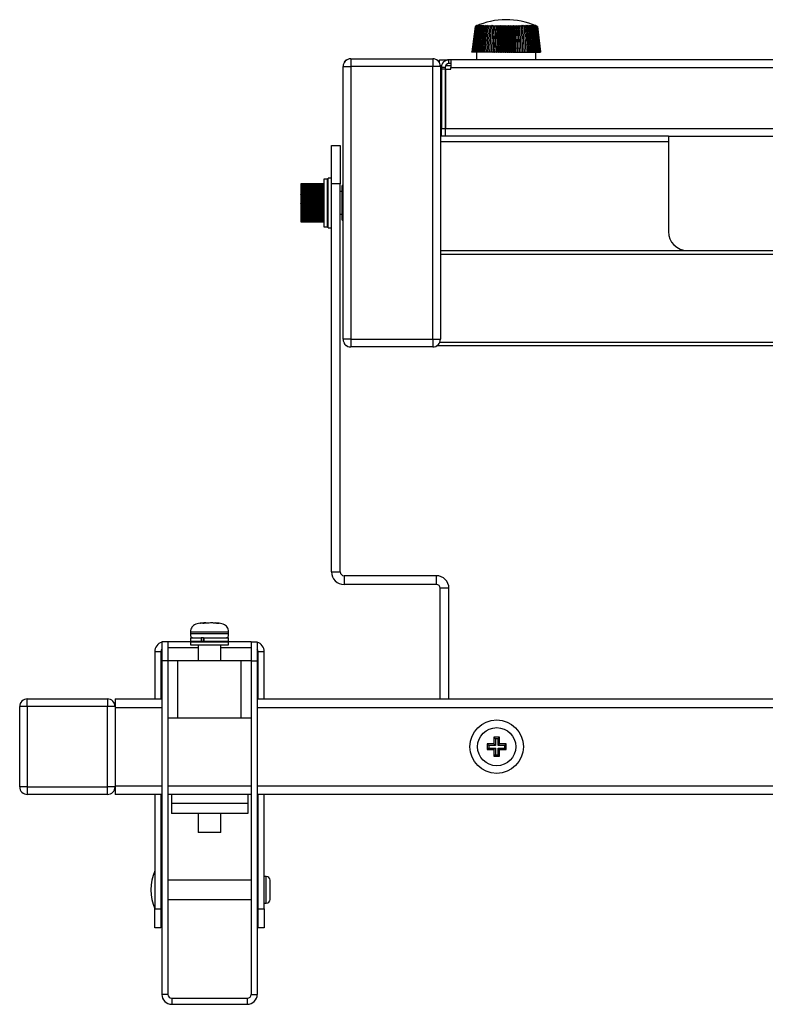
# Model space of a CAD drawing. Units: millimetres. Extents: x 349 to 6285, y 9 to 4182.
# Drawn here: x 1394 to 1590, y 3247 to 3505 of the extents above; entities that cross this region are included whole.
import ezdxf

# ---------------------------------------------------------------- set-up
doc = ezdxf.new("R2010")
doc.units = ezdxf.units.MM
doc.header["$LTSCALE"] = 20

msp = doc.modelspace()

# ---------------------------------------------------------------- linework, layer by layer
at = {"color": 7, "linetype": 'Continuous', "lineweight": 25}
for p, q in [((1518.674, 3503.733), (1518.342, 3496.791)), ((1519.069, 3503.733), (1518.778, 3496.791)), ((1519.472, 3503.733), (1519.224, 3496.791)), ((1519.882, 3503.733), (1519.678, 3496.791)), ((1520.299, 3503.733), (1520.138, 3496.791)), ((1520.72, 3503.733), (1520.604, 3496.791)), ((1521.144, 3503.733), (1521.074, 3496.791)), ((1521.571, 3503.733), (1521.545, 3496.791)), ((1521.998, 3503.733), (1522.018, 3496.791)), ((1522.425, 3503.733), (1522.49, 3496.791)), ((1522.85, 3503.733), (1522.96, 3496.791)), ((1523.272, 3503.733), (1523.426, 3496.791)), ((1523.689, 3503.733), (1523.887, 3496.791)), ((1524.1, 3503.733), (1524.342, 3496.791)), ((1524.505, 3503.733), (1524.789, 3496.791)), ((1524.901, 3503.733), (1525.227, 3496.791)), ((1513.646, 3503.522), (1512.818, 3496.847)), ((1513.664, 3503.522), (1512.837, 3496.847)), ((1513.706, 3503.522), (1512.884, 3496.847)), ((1513.773, 3503.522), (1512.958, 3496.847)), ((1513.866, 3503.522), (1513.059, 3496.847)), ((1513.983, 3503.522), (1513.188, 3496.847)), ((1514.124, 3503.522), (1513.344, 3496.847)), ((1514.288, 3503.522), (1513.525, 3496.847)), ((1514.477, 3503.522), (1513.732, 3496.847)), ((1514.687, 3503.522), (1513.964, 3496.847)), ((1514.92, 3503.522), (1514.221, 3496.847)), ((1515.174, 3503.522), (1514.501, 3496.847)), ((1515.449, 3503.522), (1514.803, 3496.847)), ((1515.743, 3503.522), (1515.127, 3496.847)), ((1516.056, 3503.522), (1515.472, 3496.847)), ((1516.387, 3503.522), (1515.837, 3496.847)), ((1516.735, 3503.522), (1516.22, 3496.847)), ((1517.098, 3503.522), (1516.62, 3496.847)), ((1517.476, 3503.522), (1517.036, 3496.847)), ((1517.868, 3503.522), (1517.467, 3496.847)), ((1518.271, 3503.522), (1517.912, 3496.847)), ((1518.686, 3503.522), (1518.368, 3496.847)), ((1519.11, 3503.522), (1518.835, 3496.847)), ((1519.542, 3503.522), (1519.312, 3496.847)), ((1519.982, 3503.522), (1519.796, 3496.847)), ((1520.427, 3503.522), (1520.286, 3496.847)), ((1520.877, 3503.522), (1520.781, 3496.847)), ((1521.329, 3503.522), (1521.28, 3496.847)), ((1521.783, 3503.522), (1521.78, 3496.847)), ((1522.237, 3503.522), (1522.28, 3496.847)), ((1522.69, 3503.522), (1522.778, 3496.847)), ((1523.14, 3503.522), (1523.274, 3496.847)), ((1523.585, 3503.522), (1523.765, 3496.847)), ((1524.026, 3503.522), (1524.25, 3496.847)), ((1524.459, 3503.522), (1524.728, 3496.847)), ((1524.885, 3503.522), (1525.196, 3496.847)), ((1525.301, 3503.522), (1525.654, 3496.847)), ((1525.706, 3503.522), (1526.101, 3496.847)), ((1526.099, 3503.522), (1526.534, 3496.847)), ((1526.479, 3503.522), (1526.952, 3496.847)), ((1526.844, 3503.522), (1527.355, 3496.847)), ((1527.194, 3503.522), (1527.74, 3496.847)), ((1527.528, 3503.522), (1528.107, 3496.847)), ((1527.843, 3503.522), (1528.455, 3496.847)), ((1528.14, 3503.522), (1528.782, 3496.847)), ((1528.418, 3503.522), (1529.087, 3496.847)), ((1528.675, 3503.522), (1529.371, 3496.847)), ((1528.911, 3503.522), (1529.63, 3496.847)), ((1529.124, 3503.522), (1529.866, 3496.847)), ((1529.316, 3503.522), (1530.077, 3496.847)), ((1529.484, 3503.522), (1530.262, 3496.847)), ((1529.628, 3503.522), (1530.421, 3496.847)), ((1529.748, 3503.522), (1530.553, 3496.847)), ((1529.844, 3503.522), (1530.659, 3496.847)), ((1529.915, 3503.522), (1530.737, 3496.847)), ((1529.961, 3503.522), (1530.787, 3496.847)), ((1529.982, 3503.522), (1530.81, 3496.847)), ((1512.818, 3496.847), (1512.815, 3496.791)), ((1512.815, 3496.791), (1512.818, 3496.847)), ((1512.834, 3496.791), (1512.815, 3496.791)), ((1512.815, 3496.791), (1512.815, 3496.791)), ((1512.837, 3496.847), (1512.834, 3496.791)), ((1512.834, 3496.791), (1512.837, 3496.847)), ((1512.88, 3496.791), (1512.834, 3496.791)), ((1512.834, 3496.791), (1512.834, 3496.791)), ((1512.88, 3496.791), (1512.884, 3496.847)), ((1512.88, 3496.791), (1512.881, 3496.791)), ((1512.884, 3496.847), (1512.881, 3496.791)), ((1512.955, 3496.791), (1512.881, 3496.791)), ((1512.958, 3496.847), (1512.955, 3496.791)), ((1512.955, 3496.791), (1512.958, 3496.847)), ((1513.056, 3496.791), (1512.955, 3496.791)), ((1512.955, 3496.791), (1512.955, 3496.791)), ((1513.056, 3496.791), (1513.059, 3496.847)), ((1513.056, 3496.791), (1513.057, 3496.791)), ((1513.059, 3496.847), (1513.057, 3496.791)), ((1513.185, 3496.791), (1513.057, 3496.791)), ((1513.185, 3496.791), (1513.188, 3496.847)), ((1513.185, 3496.791), (1513.186, 3496.791)), ((1513.188, 3496.847), (1513.186, 3496.791)), ((1513.34, 3496.791), (1513.186, 3496.791)), ((1513.34, 3496.791), (1513.344, 3496.847)), ((1513.34, 3496.791), (1513.341, 3496.791)), ((1513.344, 3496.847), (1513.341, 3496.791)), ((1513.522, 3496.791), (1513.341, 3496.791)), ((1513.522, 3496.791), (1513.525, 3496.847)), ((1513.522, 3496.791), (1513.523, 3496.791)), ((1513.525, 3496.847), (1513.523, 3496.791)), ((1513.729, 3496.791), (1513.523, 3496.791)), ((1513.729, 3496.791), (1513.732, 3496.847)), ((1513.729, 3496.791), (1513.73, 3496.791)), ((1513.732, 3496.847), (1513.73, 3496.791)), ((1513.961, 3496.791), (1513.73, 3496.791)), ((1513.961, 3496.791), (1513.964, 3496.847)), ((1513.961, 3496.791), (1513.963, 3496.791)), ((1513.964, 3496.847), (1513.963, 3496.791)), ((1514.217, 3496.791), (1513.963, 3496.791)), ((1514.064, 3496.791), (1514.064, 3494.791)), ((1514.217, 3496.791), (1514.221, 3496.847)), ((1514.217, 3496.791), (1514.219, 3496.791)), ((1514.221, 3496.847), (1514.219, 3496.791)), ((1514.497, 3496.791), (1514.219, 3496.791)), ((1514.497, 3496.791), (1514.501, 3496.847)), ((1514.497, 3496.791), (1514.499, 3496.791)), ((1514.501, 3496.847), (1514.499, 3496.791)), ((1514.8, 3496.791), (1514.499, 3496.791)), ((1514.8, 3496.791), (1514.803, 3496.847)), ((1514.8, 3496.791), (1514.802, 3496.791)), ((1514.803, 3496.847), (1514.802, 3496.791)), ((1515.124, 3496.791), (1514.802, 3496.791)), ((1515.124, 3496.791), (1515.127, 3496.847)), ((1515.124, 3496.791), (1515.126, 3496.791)), ((1515.127, 3496.847), (1515.126, 3496.791)), ((1515.469, 3496.791), (1515.126, 3496.791)), ((1515.469, 3496.791), (1515.472, 3496.847)), ((1515.469, 3496.791), (1515.471, 3496.791)), ((1515.472, 3496.847), (1515.471, 3496.791)), ((1515.833, 3496.791), (1515.471, 3496.791)), ((1515.833, 3496.791), (1515.837, 3496.847)), ((1515.833, 3496.791), (1515.836, 3496.791)), ((1515.837, 3496.847), (1515.836, 3496.791)), ((1516.216, 3496.791), (1515.836, 3496.791)), ((1516.216, 3496.791), (1516.22, 3496.847)), ((1516.216, 3496.791), (1516.219, 3496.791)), ((1516.22, 3496.847), (1516.219, 3496.791)), ((1516.617, 3496.791), (1516.219, 3496.791)), ((1516.617, 3496.791), (1516.62, 3496.847)), ((1516.617, 3496.791), (1516.62, 3496.791)), ((1516.62, 3496.847), (1516.62, 3496.791)), ((1517.033, 3496.791), (1516.62, 3496.791)), ((1517.033, 3496.791), (1517.036, 3496.847)), ((1517.033, 3496.791), (1517.036, 3496.791)), ((1517.036, 3496.847), (1517.036, 3496.791)), ((1517.464, 3496.791), (1517.036, 3496.791)), ((1517.464, 3496.791), (1517.467, 3496.847)), ((1517.464, 3496.791), (1517.467, 3496.791)), ((1517.467, 3496.847), (1517.467, 3496.791)), ((1517.909, 3496.791), (1517.467, 3496.791)), ((1517.909, 3496.791), (1517.912, 3496.847)), ((1517.909, 3496.791), (1517.912, 3496.791)), ((1517.912, 3496.847), (1517.912, 3496.791)), ((1518.342, 3496.791), (1517.912, 3496.791)), ((1518.342, 3496.791), (1518.365, 3496.791)), ((1518.365, 3496.791), (1518.368, 3496.847)), ((1518.365, 3496.791), (1518.369, 3496.791)), ((1518.368, 3496.847), (1518.369, 3496.791)), ((1518.778, 3496.791), (1518.369, 3496.791)), ((1518.778, 3496.791), (1518.833, 3496.791)), ((1518.833, 3496.791), (1518.835, 3496.847)), ((1518.833, 3496.791), (1518.836, 3496.791)), ((1518.835, 3496.847), (1518.836, 3496.791)), ((1519.224, 3496.791), (1518.836, 3496.791)), ((1519.224, 3496.791), (1519.309, 3496.791)), ((1519.309, 3496.791), (1519.312, 3496.847)), ((1519.309, 3496.791), (1519.313, 3496.791)), ((1519.312, 3496.847), (1519.313, 3496.791)), ((1519.678, 3496.791), (1519.313, 3496.791)), ((1519.678, 3496.791), (1519.793, 3496.791)), ((1519.793, 3496.791), (1519.796, 3496.847)), ((1519.793, 3496.791), (1519.797, 3496.791)), ((1519.796, 3496.847), (1519.797, 3496.791)), ((1520.138, 3496.791), (1519.797, 3496.791)), ((1520.138, 3496.791), (1520.284, 3496.791)), ((1520.284, 3496.791), (1520.286, 3496.847)), ((1520.284, 3496.791), (1520.288, 3496.791)), ((1520.286, 3496.847), (1520.288, 3496.791)), ((1520.604, 3496.791), (1520.288, 3496.791)), ((1520.604, 3496.791), (1520.779, 3496.791)), ((1520.779, 3496.791), (1520.781, 3496.847)), ((1520.779, 3496.791), (1520.783, 3496.791)), ((1520.781, 3496.847), (1520.783, 3496.791)), ((1521.074, 3496.791), (1520.783, 3496.791)), ((1521.074, 3496.791), (1521.278, 3496.791)), ((1521.278, 3496.791), (1521.28, 3496.847)), ((1521.278, 3496.791), (1521.281, 3496.791)), ((1521.28, 3496.847), (1521.281, 3496.791)), ((1521.545, 3496.791), (1521.281, 3496.791)), ((1521.545, 3496.791), (1521.778, 3496.791)), ((1521.778, 3496.791), (1521.78, 3496.847)), ((1521.778, 3496.791), (1521.782, 3496.791)), ((1521.78, 3496.847), (1521.782, 3496.791)), ((1522.018, 3496.791), (1521.782, 3496.791)), ((1522.018, 3496.791), (1522.278, 3496.791)), ((1522.278, 3496.791), (1522.28, 3496.847)), ((1522.278, 3496.791), (1522.282, 3496.791)), ((1522.28, 3496.847), (1522.282, 3496.791)), ((1522.49, 3496.791), (1522.282, 3496.791)), ((1522.49, 3496.791), (1522.777, 3496.791)), ((1522.777, 3496.791), (1522.778, 3496.847)), ((1522.777, 3496.791), (1522.781, 3496.791)), ((1522.778, 3496.847), (1522.781, 3496.791)), ((1522.96, 3496.791), (1522.781, 3496.791)), ((1522.96, 3496.791), (1523.273, 3496.791)), ((1523.273, 3496.791), (1523.274, 3496.847)), ((1523.273, 3496.791), (1523.276, 3496.791)), ((1523.274, 3496.847), (1523.276, 3496.791)), ((1523.426, 3496.791), (1523.276, 3496.791)), ((1523.426, 3496.791), (1523.764, 3496.791)), ((1523.764, 3496.791), (1523.765, 3496.847)), ((1523.764, 3496.791), (1523.768, 3496.791)), ((1523.765, 3496.847), (1523.768, 3496.791)), ((1523.887, 3496.791), (1523.768, 3496.791)), ((1523.887, 3496.791), (1524.249, 3496.791)), ((1524.249, 3496.791), (1524.25, 3496.847)), ((1524.249, 3496.791), (1524.253, 3496.791)), ((1524.25, 3496.847), (1524.253, 3496.791)), ((1524.342, 3496.791), (1524.253, 3496.791)), ((1524.342, 3496.791), (1524.727, 3496.791)), ((1524.727, 3496.791), (1524.728, 3496.847)), ((1524.727, 3496.791), (1524.731, 3496.791)), ((1524.728, 3496.847), (1524.731, 3496.791)), ((1524.789, 3496.791), (1524.731, 3496.791)), ((1524.789, 3496.791), (1525.196, 3496.791)), ((1525.196, 3496.791), (1525.196, 3496.847)), ((1525.196, 3496.847), (1525.199, 3496.791)), ((1525.196, 3496.791), (1525.199, 3496.791)), ((1525.227, 3496.791), (1525.199, 3496.791)), ((1525.227, 3496.791), (1525.654, 3496.791)), ((1525.654, 3496.791), (1525.654, 3496.847)), ((1525.654, 3496.847), (1525.657, 3496.791)), ((1525.654, 3496.791), (1525.657, 3496.791)), ((1525.657, 3496.791), (1526.1, 3496.791)), ((1526.1, 3496.791), (1526.101, 3496.847)), ((1526.1, 3496.791), (1526.104, 3496.791)), ((1526.101, 3496.847), (1526.104, 3496.791)), ((1526.104, 3496.791), (1526.534, 3496.791)), ((1526.534, 3496.791), (1526.534, 3496.847)), ((1526.534, 3496.847), (1526.537, 3496.791)), ((1526.534, 3496.791), (1526.537, 3496.791)), ((1526.537, 3496.791), (1526.952, 3496.791)), ((1526.952, 3496.791), (1526.952, 3496.847)), ((1526.952, 3496.847), (1526.955, 3496.791)), ((1526.952, 3496.791), (1526.955, 3496.791)), ((1526.955, 3496.791), (1527.355, 3496.791)), ((1527.355, 3496.791), (1527.355, 3496.847)), ((1527.355, 3496.847), (1527.358, 3496.791)), ((1527.355, 3496.791), (1527.358, 3496.791)), ((1527.358, 3496.791), (1527.741, 3496.791)), ((1527.741, 3496.791), (1527.74, 3496.847)), ((1527.74, 3496.847), (1527.743, 3496.791)), ((1527.741, 3496.791), (1527.743, 3496.791)), ((1527.743, 3496.791), (1528.108, 3496.791)), ((1528.108, 3496.791), (1528.107, 3496.847)), ((1528.107, 3496.847), (1528.111, 3496.791)), ((1528.108, 3496.791), (1528.111, 3496.791)), ((1528.111, 3496.791), (1528.456, 3496.791)), ((1528.456, 3496.791), (1528.455, 3496.847)), ((1528.455, 3496.847), (1528.458, 3496.791)), ((1528.456, 3496.791), (1528.458, 3496.791)), ((1528.458, 3496.791), (1528.783, 3496.791)), ((1528.783, 3496.791), (1528.782, 3496.847)), ((1528.782, 3496.847), (1528.785, 3496.791)), ((1528.783, 3496.791), (1528.785, 3496.791)), ((1528.785, 3496.791), (1529.089, 3496.791)), ((1529.089, 3496.791), (1529.087, 3496.847)), ((1529.087, 3496.847), (1529.091, 3496.791)), ((1529.089, 3496.791), (1529.091, 3496.791)), ((1529.091, 3496.791), (1529.372, 3496.791)), ((1529.372, 3496.791), (1529.371, 3496.847)), ((1529.371, 3496.847), (1529.374, 3496.791)), ((1529.372, 3496.791), (1529.374, 3496.791)), ((1529.374, 3496.791), (1529.632, 3496.791)), ((1529.564, 3494.791), (1529.564, 3496.791)), ((1529.632, 3496.791), (1529.63, 3496.847)), ((1529.63, 3496.847), (1529.634, 3496.791)), ((1529.632, 3496.791), (1529.634, 3496.791)), ((1529.634, 3496.791), (1529.868, 3496.791)), ((1529.868, 3496.791), (1529.866, 3496.847)), ((1529.866, 3496.847), (1529.869, 3496.791)), ((1529.868, 3496.791), (1529.869, 3496.791)), ((1529.869, 3496.791), (1530.079, 3496.791)), ((1530.079, 3496.791), (1530.077, 3496.847)), ((1530.077, 3496.847), (1530.08, 3496.791)), ((1530.079, 3496.791), (1530.08, 3496.791)), ((1530.08, 3496.791), (1530.264, 3496.791)), ((1530.264, 3496.791), (1530.262, 3496.847)), ((1530.262, 3496.847), (1530.265, 3496.791)), ((1530.264, 3496.791), (1530.265, 3496.791)), ((1530.265, 3496.791), (1530.423, 3496.791)), ((1530.423, 3496.791), (1530.421, 3496.847)), ((1530.421, 3496.847), (1530.424, 3496.791)), ((1530.423, 3496.791), (1530.424, 3496.791)), ((1530.424, 3496.791), (1530.556, 3496.791)), ((1530.556, 3496.791), (1530.553, 3496.847)), ((1530.553, 3496.847), (1530.557, 3496.791)), ((1530.556, 3496.791), (1530.557, 3496.791)), ((1530.557, 3496.791), (1530.661, 3496.791)), ((1530.661, 3496.791), (1530.659, 3496.847)), ((1530.659, 3496.847), (1530.662, 3496.791)), ((1530.661, 3496.791), (1530.662, 3496.791)), ((1530.662, 3496.791), (1530.739, 3496.791)), ((1530.739, 3496.791), (1530.737, 3496.847)), ((1530.737, 3496.847), (1530.74, 3496.791)), ((1530.739, 3496.791), (1530.74, 3496.791)), ((1530.74, 3496.791), (1530.79, 3496.791)), ((1530.79, 3496.791), (1530.787, 3496.847)), ((1530.787, 3496.847), (1530.79, 3496.791)), ((1530.79, 3496.791), (1530.813, 3496.791)), ((1530.79, 3496.791), (1530.79, 3496.791)), ((1530.813, 3496.791), (1530.81, 3496.847)), ((1530.81, 3496.847), (1530.813, 3496.791)), ((1530.813, 3496.791), (1530.813, 3496.791)), ((1481.064, 3495.041), (1481.064, 3493.041)), ((1481.064, 3495.041), (1502.564, 3495.041)), ((1502.564, 3495.041), (1502.564, 3493.041)), ((1504.314, 3494.009), (1504.314, 3494.791)), ((1504.314, 3494.791), (1506.814, 3494.791)), ((1506.814, 3493.791), (1506.814, 3494.791)), ((1507.314, 3494.791), (1506.814, 3494.791)), ((1507.314, 3493.791), (1506.814, 3493.791)), ((1507.314, 3494.791), (1507.314, 3492.791)), ((1781.314, 3494.791), (1507.314, 3494.791)), ((1479.064, 3421.541), (1479.064, 3493.041)), ((1479.064, 3493.041), (1481.064, 3493.041)), ((1481.064, 3493.041), (1481.064, 3421.541)), ((1502.564, 3493.041), (1481.064, 3493.041)), ((1504.564, 3493.041), (1502.564, 3493.041)), ((1502.564, 3421.541), (1502.564, 3493.041)), ((1504.564, 3493.041), (1504.564, 3421.541)), ((1505.814, 3492.791), (1504.814, 3492.791)), ((1504.814, 3492.791), (1504.814, 3492.291)), ((1505.814, 3492.291), (1504.814, 3492.291)), ((1504.814, 3492.291), (1504.814, 3476.791)), ((1505.814, 3492.791), (1505.814, 3492.291)), ((1505.814, 3492.291), (1505.814, 3476.791)), ((1505.885, 3492.291), (1507.314, 3492.291)), ((1505.885, 3492.291), (1505.885, 3476.791)), ((1507.314, 3492.291), (1507.314, 3492.791)), ((1507.314, 3492.791), (1781.314, 3492.791)), ((1504.814, 3487.791), (1504.564, 3487.791)), ((1505.885, 3487.791), (1505.814, 3487.791)), ((1504.564, 3481.791), (1504.814, 3481.791)), ((1505.814, 3481.791), (1505.885, 3481.791)), ((1504.814, 3476.791), (1505.814, 3476.791)), ((1504.814, 3474.791), (1504.814, 3476.791)), ((1505.814, 3476.791), (1505.814, 3474.791)), ((1505.885, 3476.791), (1782.744, 3476.791)), ((1505.885, 3474.791), (1505.885, 3476.791)), ((1564.314, 3474.791), (1504.564, 3474.791)), ((1564.314, 3474.791), (1724.314, 3474.791)), ((1564.314, 3474.791), (1564.314, 3473.291)), ((1564.314, 3473.291), (1564.314, 3449.791)), ((1476.014, 3472.291), (1478.314, 3472.291)), ((1476.014, 3462.291), (1476.014, 3472.291)), ((1478.314, 3472.291), (1478.314, 3462.291)), ((1474.864, 3463.538), (1474.014, 3463.538)), ((1474.014, 3463.538), (1474.014, 3451.043)), ((1474.864, 3463.538), (1474.864, 3451.043)), ((1476.014, 3463.791), (1475.164, 3463.791)), ((1475.164, 3450.791), (1475.164, 3463.791)), ((1474.014, 3462.289), (1468.014, 3462.289)), ((1468.014, 3462.289), (1468.014, 3462.268)), ((1468.014, 3462.289), (1474.014, 3462.289)), ((1468.014, 3462.289), (1468.014, 3462.289)), ((1468.014, 3462.268), (1474.014, 3462.268)), ((1468.014, 3462.267), (1468.014, 3462.268)), ((1474.014, 3462.267), (1468.014, 3462.267)), ((1468.014, 3462.267), (1468.014, 3462.221)), ((1468.014, 3462.221), (1474.014, 3462.221)), ((1468.014, 3462.219), (1468.014, 3462.221)), ((1474.014, 3462.219), (1468.014, 3462.219)), ((1468.014, 3462.219), (1468.014, 3462.148)), ((1468.014, 3462.148), (1474.014, 3462.148)), ((1468.014, 3462.145), (1468.014, 3462.148)), ((1474.014, 3462.145), (1468.014, 3462.145)), ((1468.014, 3462.145), (1468.014, 3462.05)), ((1468.014, 3462.05), (1474.014, 3462.05)), ((1468.014, 3462.046), (1468.014, 3462.05)), ((1474.014, 3462.046), (1468.014, 3462.046)), ((1468.014, 3462.046), (1468.014, 3461.927)), ((1468.014, 3461.927), (1474.014, 3461.927)), ((1468.014, 3461.922), (1468.014, 3461.927)), ((1474.014, 3461.922), (1468.014, 3461.922)), ((1468.014, 3461.922), (1468.014, 3461.78)), ((1468.014, 3461.78), (1474.014, 3461.78)), ((1468.014, 3461.774), (1468.014, 3461.78)), ((1474.014, 3461.774), (1468.014, 3461.774)), ((1468.014, 3461.774), (1468.014, 3461.609)), ((1468.014, 3461.609), (1474.014, 3461.609)), ((1468.014, 3461.603), (1468.014, 3461.609)), ((1474.014, 3461.603), (1468.014, 3461.603)), ((1468.014, 3461.603), (1468.014, 3461.416)), ((1468.014, 3461.416), (1474.014, 3461.416)), ((1468.014, 3461.409), (1468.014, 3461.416)), ((1474.014, 3461.409), (1468.014, 3461.409)), ((1468.014, 3461.409), (1468.014, 3461.202)), ((1468.014, 3461.202), (1474.014, 3461.202)), ((1468.014, 3461.193), (1468.014, 3461.202)), ((1474.014, 3461.193), (1468.014, 3461.193)), ((1468.014, 3461.193), (1468.014, 3460.967)), ((1468.014, 3460.967), (1474.014, 3460.967)), ((1468.014, 3460.958), (1468.014, 3460.967)), ((1474.014, 3460.958), (1468.014, 3460.958)), ((1468.014, 3460.958), (1468.014, 3460.712)), ((1468.014, 3460.712), (1474.014, 3460.712)), ((1468.014, 3460.703), (1468.014, 3460.712)), ((1474.014, 3460.703), (1468.014, 3460.703)), ((1468.014, 3460.703), (1468.014, 3460.44)), ((1468.014, 3460.44), (1474.014, 3460.44)), ((1468.014, 3460.43), (1468.014, 3460.44)), ((1474.014, 3460.43), (1468.014, 3460.43)), ((1468.014, 3460.43), (1468.014, 3460.152)), ((1468.014, 3460.152), (1474.014, 3460.152)), ((1468.014, 3460.141), (1468.014, 3460.152)), ((1474.014, 3460.141), (1468.014, 3460.141)), ((1468.014, 3460.141), (1468.014, 3459.849)), ((1468.014, 3459.849), (1474.014, 3459.849)), ((1468.014, 3459.837), (1468.014, 3459.849)), ((1474.014, 3459.837), (1468.014, 3459.837)), ((1468.014, 3459.837), (1468.014, 3459.532)), ((1475.164, 3460.291), (1474.864, 3460.291)), ((1478.314, 3462.291), (1476.014, 3462.291)), ((1476.014, 3360.591), (1476.014, 3462.291)), ((1478.314, 3360.591), (1478.314, 3462.291)), ((1478.814, 3460.291), (1478.314, 3460.291)), ((1479.064, 3461.841), (1478.814, 3461.841)), ((1478.814, 3452.741), (1478.814, 3461.841)), ((1468.014, 3459.532), (1474.014, 3459.532)), ((1468.014, 3459.52), (1468.014, 3459.532)), ((1474.014, 3459.52), (1468.014, 3459.52)), ((1468.014, 3459.52), (1468.014, 3459.204)), ((1468.014, 3459.204), (1474.014, 3459.204)), ((1468.014, 3459.192), (1468.014, 3459.204)), ((1474.014, 3459.192), (1468.014, 3459.192)), ((1468.014, 3459.192), (1468.014, 3458.865)), ((1468.014, 3458.865), (1474.014, 3458.865)), ((1468.014, 3458.853), (1468.014, 3458.865)), ((1474.014, 3458.853), (1468.014, 3458.853)), ((1468.014, 3458.853), (1468.014, 3458.547)), ((1468.014, 3458.547), (1474.014, 3458.547)), ((1468.014, 3458.547), (1468.014, 3458.519)), ((1468.014, 3458.519), (1474.014, 3458.519)), ((1468.014, 3458.506), (1468.014, 3458.519)), ((1474.014, 3458.506), (1468.014, 3458.506)), ((1468.014, 3458.506), (1468.014, 3458.232)), ((1468.014, 3458.232), (1474.014, 3458.232)), ((1468.014, 3458.232), (1468.014, 3458.166)), ((1468.014, 3458.166), (1474.014, 3458.166)), ((1468.014, 3458.153), (1468.014, 3458.166)), ((1474.014, 3458.153), (1468.014, 3458.153)), ((1468.014, 3458.153), (1468.014, 3457.912)), ((1468.014, 3457.912), (1474.014, 3457.912)), ((1468.014, 3457.912), (1468.014, 3457.808)), ((1468.014, 3457.808), (1474.014, 3457.808)), ((1468.014, 3457.795), (1468.014, 3457.808)), ((1474.014, 3457.795), (1468.014, 3457.795)), ((1468.014, 3457.795), (1468.014, 3457.589)), ((1468.014, 3457.589), (1474.014, 3457.589)), ((1468.014, 3457.589), (1468.014, 3457.448)), ((1468.014, 3457.448), (1474.014, 3457.448)), ((1468.014, 3457.435), (1468.014, 3457.448)), ((1474.014, 3457.435), (1468.014, 3457.435)), ((1468.014, 3457.435), (1468.014, 3457.264)), ((1468.014, 3457.264), (1474.014, 3457.264)), ((1468.014, 3457.264), (1468.014, 3457.087)), ((1468.014, 3457.087), (1474.014, 3457.087)), ((1468.014, 3457.074), (1468.014, 3457.087)), ((1474.014, 3457.074), (1468.014, 3457.074)), ((1468.014, 3457.074), (1468.014, 3456.939)), ((1468.014, 3456.939), (1474.014, 3456.939)), ((1468.014, 3456.939), (1468.014, 3456.727)), ((1468.014, 3456.727), (1474.014, 3456.727)), ((1468.014, 3456.714), (1468.014, 3456.727)), ((1474.014, 3456.714), (1468.014, 3456.714)), ((1468.014, 3456.714), (1468.014, 3456.617)), ((1468.014, 3456.617), (1474.014, 3456.617)), ((1468.014, 3456.617), (1468.014, 3456.37)), ((1468.014, 3456.37), (1474.014, 3456.37)), ((1468.014, 3456.357), (1468.014, 3456.37)), ((1474.014, 3456.357), (1468.014, 3456.357)), ((1468.014, 3456.357), (1468.014, 3456.297)), ((1468.014, 3456.297), (1474.014, 3456.297)), ((1468.014, 3456.297), (1468.014, 3456.018)), ((1468.014, 3456.018), (1474.014, 3456.018)), ((1468.014, 3456.005), (1468.014, 3456.018)), ((1474.014, 3456.005), (1468.014, 3456.005)), ((1468.014, 3456.005), (1468.014, 3455.983)), ((1468.014, 3455.983), (1474.014, 3455.983)), ((1468.014, 3455.983), (1468.014, 3455.672)), ((1468.014, 3455.672), (1474.014, 3455.672)), ((1468.014, 3455.66), (1468.014, 3455.672)), ((1474.014, 3455.66), (1468.014, 3455.66)), ((1468.014, 3455.66), (1468.014, 3455.335)), ((1468.014, 3455.335), (1474.014, 3455.335)), ((1468.014, 3455.323), (1468.014, 3455.335)), ((1474.014, 3455.323), (1468.014, 3455.323)), ((1468.014, 3455.323), (1468.014, 3455.008)), ((1468.014, 3455.008), (1474.014, 3455.008)), ((1468.014, 3454.997), (1468.014, 3455.008)), ((1474.014, 3454.997), (1468.014, 3454.997)), ((1468.014, 3454.997), (1468.014, 3454.693)), ((1468.014, 3454.693), (1474.014, 3454.693)), ((1468.014, 3454.682), (1468.014, 3454.693)), ((1474.014, 3454.682), (1468.014, 3454.682)), ((1468.014, 3454.682), (1468.014, 3454.392)), ((1468.014, 3454.392), (1474.014, 3454.392)), ((1468.014, 3454.381), (1468.014, 3454.392)), ((1474.014, 3454.381), (1468.014, 3454.381)), ((1468.014, 3454.381), (1468.014, 3454.105)), ((1468.014, 3454.105), (1474.014, 3454.105)), ((1468.014, 3454.095), (1468.014, 3454.105)), ((1474.014, 3454.095), (1468.014, 3454.095)), ((1468.014, 3454.095), (1468.014, 3453.835)), ((1468.014, 3453.835), (1474.014, 3453.835)), ((1468.014, 3453.826), (1468.014, 3453.835)), ((1474.014, 3453.826), (1468.014, 3453.826)), ((1468.014, 3453.826), (1468.014, 3453.584)), ((1468.014, 3453.584), (1474.014, 3453.584)), ((1468.014, 3453.575), (1468.014, 3453.584)), ((1474.014, 3453.575), (1468.014, 3453.575)), ((1468.014, 3453.575), (1468.014, 3453.351)), ((1468.014, 3453.351), (1474.014, 3453.351)), ((1468.014, 3453.343), (1468.014, 3453.351)), ((1474.014, 3453.343), (1468.014, 3453.343)), ((1468.014, 3453.343), (1468.014, 3453.139)), ((1468.014, 3453.139), (1474.014, 3453.139)), ((1468.014, 3453.132), (1468.014, 3453.139)), ((1474.014, 3453.132), (1468.014, 3453.132)), ((1468.014, 3453.132), (1468.014, 3452.949)), ((1468.014, 3452.949), (1474.014, 3452.949)), ((1468.014, 3452.943), (1468.014, 3452.949)), ((1474.014, 3452.943), (1468.014, 3452.943)), ((1468.014, 3452.943), (1468.014, 3452.781)), ((1468.014, 3452.781), (1474.014, 3452.781)), ((1468.014, 3452.776), (1468.014, 3452.781)), ((1474.014, 3452.776), (1468.014, 3452.776)), ((1468.014, 3452.776), (1468.014, 3452.637)), ((1468.014, 3452.637), (1474.014, 3452.637)), ((1468.014, 3452.632), (1468.014, 3452.637)), ((1474.014, 3452.632), (1468.014, 3452.632)), ((1468.014, 3452.632), (1468.014, 3452.517)), ((1468.014, 3452.517), (1474.014, 3452.517)), ((1468.014, 3452.513), (1468.014, 3452.517)), ((1474.014, 3452.513), (1468.014, 3452.513)), ((1468.014, 3452.513), (1468.014, 3452.422)), ((1468.014, 3452.422), (1474.014, 3452.422)), ((1468.014, 3452.419), (1468.014, 3452.422)), ((1474.014, 3452.419), (1468.014, 3452.419)), ((1468.014, 3452.419), (1468.014, 3452.353)), ((1468.014, 3452.353), (1474.014, 3452.353)), ((1468.014, 3452.351), (1468.014, 3452.353)), ((1474.014, 3452.351), (1468.014, 3452.351)), ((1468.014, 3452.351), (1468.014, 3452.309)), ((1468.014, 3452.309), (1474.014, 3452.309)), ((1468.014, 3452.308), (1468.014, 3452.309)), ((1474.014, 3452.308), (1468.014, 3452.308)), ((1468.014, 3452.308), (1468.014, 3452.291)), ((1468.014, 3452.291), (1474.014, 3452.291)), ((1474.014, 3452.291), (1468.014, 3452.291)), ((1468.014, 3452.291), (1468.014, 3452.291)), ((1474.864, 3454.291), (1475.164, 3454.291)), ((1478.314, 3454.291), (1478.814, 3454.291)), ((1478.814, 3452.741), (1479.064, 3452.741)), ((1474.014, 3451.043), (1474.864, 3451.043)), ((1475.164, 3450.791), (1476.014, 3450.791)), ((1504.564, 3444.791), (1784.064, 3444.791)), ((1481.064, 3421.541), (1479.064, 3421.541)), ((1481.064, 3421.541), (1502.564, 3421.541)), ((1481.064, 3421.541), (1481.064, 3419.541)), ((1502.564, 3421.541), (1504.564, 3421.541)), ((1502.564, 3421.541), (1502.564, 3419.541)), ((1502.564, 3419.541), (1481.064, 3419.541)), ((1785.096, 3419.791), (1503.533, 3419.791)), ((1476.014, 3360.591), (1478.314, 3360.591)), ((1479.314, 3359.591), (1479.314, 3357.291)), ((1503.514, 3359.591), (1479.314, 3359.591)), ((1503.514, 3357.291), (1503.514, 3359.591)), ((1503.514, 3357.291), (1479.314, 3357.291)), ((1506.814, 3356.291), (1504.514, 3356.291)), ((1504.514, 3327.291), (1504.514, 3356.291)), ((1506.814, 3327.291), (1506.814, 3356.291)), ((1441.529, 3347.125), (1441.698, 3347.125)), ((1443.623, 3347.125), (1442.329, 3347.125)), ((1443.1, 3347.125), (1443.069, 3347.254)), ((1443.733, 3347.144), (1443.724, 3347.254)), ((1446.6, 3347.125), (1445.965, 3347.125)), ((1439.064, 3344.823), (1439.064, 3344.323)), ((1449.064, 3344.823), (1439.064, 3344.823)), ((1449.064, 3344.323), (1449.064, 3344.823)), ((1433.164, 3342.291), (1431.564, 3342.291)), ((1431.564, 3342.291), (1431.564, 3337.291)), ((1439.064, 3342.291), (1433.164, 3342.291)), ((1433.164, 3342.291), (1433.164, 3337.291)), ((1439.064, 3343.291), (1439.064, 3342.441)), ((1439.064, 3343.291), (1441.862, 3343.291)), ((1439.098, 3342.514), (1439.064, 3342.291)), ((1439.064, 3342.441), (1441.862, 3342.441)), ((1439.064, 3342.291), (1439.064, 3341.441)), ((1439.064, 3342.291), (1441.862, 3342.291)), ((1439.064, 3341.441), (1441.862, 3341.441)), ((1439.256, 3343.569), (1439.214, 3343.291)), ((1441.064, 3342.441), (1441.064, 3342.291)), ((1441.064, 3341.441), (1441.064, 3337.291)), ((1441.862, 3343.291), (1441.862, 3342.441)), ((1442.435, 3343.291), (1441.862, 3343.291)), ((1441.862, 3342.441), (1442.523, 3342.441)), ((1441.862, 3342.291), (1449.064, 3342.291)), ((1441.862, 3341.441), (1449.064, 3341.441)), ((1442.523, 3343.29), (1442.435, 3343.291)), ((1442.523, 3342.441), (1442.523, 3343.29)), ((1442.577, 3343.291), (1442.577, 3342.441)), ((1442.577, 3343.291), (1449.064, 3343.291)), ((1442.577, 3342.441), (1449.064, 3342.441)), ((1447.064, 3342.291), (1447.064, 3342.441)), ((1447.064, 3337.291), (1447.064, 3341.441)), ((1448.871, 3343.291), (1448.829, 3343.509)), ((1449.064, 3342.291), (1449.016, 3342.544)), ((1449.064, 3342.441), (1449.064, 3343.291)), ((1449.064, 3341.441), (1449.064, 3342.291)), ((1454.964, 3342.291), (1449.064, 3342.291)), ((1454.964, 3342.291), (1454.964, 3337.291)), ((1454.964, 3342.291), (1456.564, 3342.291)), ((1456.564, 3342.291), (1456.564, 3337.291)), ((1431.314, 3339.691), (1429.714, 3339.691)), ((1429.714, 3339.691), (1429.714, 3327.291)), ((1431.314, 3339.691), (1431.314, 3327.291)), ((1441.064, 3340.691), (1433.164, 3340.691)), ((1454.964, 3340.691), (1447.064, 3340.691)), ((1458.414, 3339.691), (1456.814, 3339.691)), ((1456.814, 3327.291), (1456.814, 3339.691)), ((1458.414, 3327.291), (1458.414, 3339.691)), ((1431.564, 3337.291), (1431.564, 3249.891)), ((1433.164, 3337.291), (1431.564, 3337.291)), ((1433.164, 3337.291), (1433.164, 3249.891)), ((1435.764, 3337.291), (1433.164, 3337.291)), ((1435.764, 3322.291), (1435.764, 3337.291)), ((1452.364, 3337.291), (1435.764, 3337.291)), ((1452.364, 3322.291), (1452.364, 3337.291)), ((1454.964, 3337.291), (1452.364, 3337.291)), ((1454.964, 3337.291), (1454.964, 3249.891)), ((1454.964, 3337.291), (1456.564, 3337.291)), ((1456.564, 3337.291), (1456.564, 3249.891)), ((1396.314, 3325.291), (1396.314, 3327.291)), ((1396.314, 3327.291), (1417.314, 3327.291)), ((1417.314, 3327.291), (1417.314, 3325.291)), ((1419.314, 3327.291), (1431.564, 3327.291)), ((1419.314, 3327.291), (1419.314, 3325.291)), ((1456.564, 3327.291), (1831.564, 3327.291)), ((1396.314, 3325.291), (1394.314, 3325.291)), ((1394.314, 3304.291), (1394.314, 3325.291)), ((1417.314, 3325.291), (1396.314, 3325.291)), ((1396.314, 3325.291), (1396.314, 3304.291)), ((1419.314, 3325.291), (1417.314, 3325.291)), ((1417.314, 3304.291), (1417.314, 3325.291)), ((1419.314, 3325.291), (1419.314, 3304.291)), ((1435.764, 3322.291), (1433.164, 3322.291)), ((1452.364, 3322.291), (1435.764, 3322.291)), ((1454.964, 3322.291), (1452.364, 3322.291)), ((1518.564, 3315.541), (1516.814, 3315.541)), ((1516.814, 3315.541), (1516.814, 3314.041)), ((1517.216, 3315.139), (1516.814, 3315.541)), ((1518.966, 3316.889), (1518.564, 3317.291)), ((1520.064, 3317.291), (1518.564, 3317.291)), ((1518.564, 3317.291), (1518.564, 3315.541)), ((1518.966, 3315.139), (1518.564, 3315.541)), ((1519.663, 3316.889), (1518.966, 3316.889)), ((1518.966, 3316.889), (1518.966, 3315.139)), ((1519.663, 3316.889), (1520.064, 3317.291)), ((1519.663, 3315.139), (1519.663, 3316.889)), ((1519.663, 3315.139), (1520.064, 3315.541)), ((1520.064, 3315.541), (1520.064, 3317.291)), ((1521.814, 3315.541), (1520.064, 3315.541)), ((1521.413, 3315.139), (1521.814, 3315.541)), ((1521.814, 3314.041), (1521.814, 3315.541)), ((1517.216, 3314.442), (1516.814, 3314.041)), ((1516.814, 3314.041), (1518.564, 3314.041)), ((1517.216, 3315.139), (1517.216, 3314.442)), ((1518.966, 3315.139), (1517.216, 3315.139)), ((1517.216, 3314.442), (1518.966, 3314.442)), ((1518.966, 3314.442), (1518.564, 3314.041)), ((1518.564, 3314.041), (1518.564, 3312.291)), ((1518.966, 3314.442), (1518.966, 3312.692)), ((1521.413, 3315.139), (1519.663, 3315.139)), ((1519.663, 3314.442), (1520.064, 3314.041)), ((1519.663, 3314.442), (1521.413, 3314.442)), ((1519.663, 3312.692), (1519.663, 3314.442)), ((1520.064, 3314.041), (1521.814, 3314.041)), ((1520.064, 3312.291), (1520.064, 3314.041)), ((1521.413, 3314.442), (1521.413, 3315.139)), ((1521.413, 3314.442), (1521.814, 3314.041)), ((1518.966, 3312.692), (1518.564, 3312.291)), ((1518.564, 3312.291), (1520.064, 3312.291)), ((1518.966, 3312.692), (1519.663, 3312.692)), ((1519.663, 3312.692), (1520.064, 3312.291)), ((1396.314, 3304.291), (1394.314, 3304.291)), ((1396.314, 3304.291), (1396.314, 3302.291)), ((1396.314, 3304.291), (1417.314, 3304.291)), ((1417.314, 3302.291), (1417.314, 3304.291)), ((1419.314, 3304.291), (1417.314, 3304.291)), ((1419.314, 3304.291), (1419.314, 3302.291)), ((1417.314, 3302.291), (1396.314, 3302.291)), ((1431.564, 3302.291), (1419.314, 3302.291)), ((1429.714, 3302.291), (1429.714, 3272.291)), ((1431.314, 3302.291), (1431.314, 3272.291)), ((1454.964, 3302.291), (1433.164, 3302.291)), ((1434.064, 3302.291), (1434.064, 3299.891)), ((1454.064, 3299.891), (1434.064, 3299.891)), ((1434.064, 3299.891), (1434.064, 3297.291)), ((1454.064, 3302.291), (1454.064, 3299.891)), ((1454.064, 3299.891), (1454.064, 3297.291)), ((1831.564, 3302.291), (1456.564, 3302.291)), ((1456.814, 3272.291), (1456.814, 3302.291)), ((1458.414, 3272.291), (1458.414, 3302.291)), ((1454.064, 3297.291), (1434.064, 3297.291)), ((1441.064, 3297.291), (1441.064, 3292.291)), ((1447.064, 3292.291), (1447.064, 3297.291)), ((1447.064, 3292.291), (1441.064, 3292.291)), ((1431.564, 3279.791), (1431.314, 3279.791)), ((1454.964, 3279.791), (1433.164, 3279.791)), ((1456.814, 3279.791), (1456.564, 3279.791)), ((1458.914, 3280.791), (1458.414, 3280.791)), ((1459.914, 3274.791), (1459.914, 3279.791)), ((1431.314, 3274.791), (1431.564, 3274.791)), ((1433.164, 3274.791), (1454.964, 3274.791)), ((1456.564, 3274.791), (1456.814, 3274.791)), ((1429.714, 3272.291), (1431.314, 3272.291)), ((1429.714, 3267.291), (1429.714, 3272.291)), ((1431.314, 3272.291), (1431.314, 3267.291)), ((1456.814, 3272.291), (1458.414, 3272.291)), ((1456.814, 3267.291), (1456.814, 3272.291)), ((1458.414, 3273.791), (1458.914, 3273.791)), ((1458.414, 3272.291), (1458.414, 3267.291)), ((1431.314, 3267.291), (1429.714, 3267.291)), ((1458.414, 3267.291), (1456.814, 3267.291)), ((1433.164, 3249.891), (1431.564, 3249.891)), ((1434.164, 3248.891), (1434.164, 3247.291)), ((1434.164, 3248.891), (1453.964, 3248.891)), ((1453.964, 3248.891), (1453.964, 3247.291)), ((1454.964, 3249.891), (1456.564, 3249.891)), ((1434.164, 3247.291), (1453.964, 3247.291))]:
    msp.add_line(p, q, dxfattribs=at)
at = {"color": 8, "linetype": 'Continuous', "lineweight": 25}
for p, q in [((1504.549, 3493.291), (1504.878, 3493.291)), ((1505.948, 3493.291), (1507.314, 3493.291)), ((1564.314, 3473.291), (1504.564, 3473.291)), ((1784.064, 3443.791), (1504.564, 3443.791)), ((1504.419, 3420.791), (1784.21, 3420.791)), ((1449.064, 3344.323), (1439.064, 3344.323)), ((1419.314, 3325.091), (1431.564, 3325.091)), ((1456.564, 3325.091), (1831.564, 3325.091)), ((1431.564, 3304.491), (1419.314, 3304.491)), ((1454.964, 3304.491), (1433.164, 3304.491)), ((1831.564, 3304.491), (1456.564, 3304.491)), ((1458.914, 3273.791), (1458.914, 3280.791))]:
    msp.add_line(p, q, dxfattribs=at)
at = {"color": 7, "linetype": 'Continuous', "lineweight": 25}
for radius in [7, 5]:
    msp.add_circle((1519.314, 3314.791), radius, dxfattribs=at)
for centre, radius, start, end in [((1520.686, 3487.962), 17.078, 112.56073, 114.34229), ((1520.808, 3487.378), 17.654, 112.11634, 113.87218), ((1520.553, 3488.83), 16.227, 113.30204, 115.12157), ((1520.92, 3486.918), 18.103, 111.74524, 113.48469), ((1520.456, 3489.566), 15.503, 113.95503, 115.81133), ((1521.057, 3486.503), 18.512, 111.44674, 113.16989), ((1520.374, 3490.345), 14.738, 114.71189, 116.60924), ((1521.814, 3485.544), 19.746, 66.56661, 113.85812), ((1521.212, 3486.151), 18.86, 111.216, 112.92466), ((1520.315, 3491.148), 13.953, 115.58814, 117.52904), ((1521.364, 3485.918), 19.089, 111.04724, 112.74807), ((1520.279, 3491.966), 13.16, 116.59953, 118.58602), ((1521.531, 3485.758), 19.246, 110.9411, 112.6361), ((1520.251, 3492.823), 12.329, 117.76223, 119.80209), ((1521.703, 3485.699), 19.304, 110.8941, 112.58756), ((1520.26, 3493.66), 11.528, 119.10447, 121.19573), ((1521.887, 3485.721), 19.281, 110.90692, 112.60136), ((1520.288, 3494.503), 10.729, 120.65094, 122.79731), ((1522.05, 3485.904), 19.094, 110.97602, 112.68148), ((1520.332, 3495.352), 9.93, 122.43676, 124.64373), ((1522.251, 3486.101), 18.9, 111.10888, 112.8217), ((1520.421, 3496.159), 9.191, 124.50524, 126.76658), ((1522.442, 3486.426), 18.576, 111.30215, 113.02981), ((1520.555, 3496.928), 8.51, 126.91231, 129.21998), ((1522.631, 3486.851), 18.152, 111.5589, 113.30703), ((1520.739, 3497.658), 7.897, 129.71514, 132.05767), ((1522.824, 3487.358), 17.646, 111.88426, 113.65714), ((1521, 3498.328), 7.39, 132.9921, 135.34381), ((1523.044, 3487.888), 17.125, 112.28571, 114.08181), ((1521.357, 3498.938), 7.008, 136.82504, 139.15055), ((1523.245, 3488.538), 16.479, 112.76194, 114.59176), ((1521.906, 3499.444), 6.862, 141.31623, 143.54268), ((1523.457, 3489.232), 15.792, 113.32496, 115.19123), ((1522.722, 3499.866), 7.015, 146.54338, 148.58851), ((1523.667, 3489.989), 15.042, 113.9823, 115.89157), ((1523.939, 3500.236), 7.589, 152.55929, 154.34294), ((1523.892, 3490.765), 14.279, 114.74671, 116.70047), ((1526.489, 3500.376), 9.546, 159.41046, 160.75963), ((1524.109, 3491.6), 13.457, 115.62773, 117.63519), ((1532.892, 3500.27), 15.372, 166.98122, 167.7884), ((1524.343, 3492.435), 12.641, 116.64593, 118.70824), ((1592.52, 3497.346), 74.506, 175.08193, 175.24503), ((1496.044, 3502.387), 22.67, 2.86851, 3.40343), ((1524.578, 3493.292), 11.806, 117.81607, 119.9399), ((1508.734, 3501.618), 10.549, 10.3971, 11.56629), ((1524.815, 3494.159), 10.964, 119.1647, 121.35638), ((1512.429, 3501.272), 7.46, 17.54936, 19.25993), ((1525.057, 3495.025), 10.13, 120.71879, 122.98395), ((1514.168, 3500.916), 6.371, 24.13979, 26.24008), ((1525.316, 3495.863), 9.333, 122.51612, 124.85531), ((1515.245, 3500.523), 5.987, 30.0545, 32.41981), ((1525.596, 3496.665), 8.587, 124.60081, 127.01116), ((1515.982, 3500.059), 5.995, 35.27669, 37.79049), ((1525.882, 3497.45), 7.869, 127.02033, 129.50532), ((1516.538, 3499.526), 6.239, 39.8285, 42.40477), ((1526.209, 3498.175), 7.239, 129.84313, 132.38701), ((1516.989, 3498.929), 6.639, 43.77034, 46.35275), ((1526.592, 3498.833), 6.717, 133.14641, 135.72159), ((1517.372, 3498.273), 7.157, 47.17676, 49.72795), ((1527.016, 3499.453), 6.276, 137.00493, 139.58922), ((1517.692, 3497.54), 7.794, 50.12124, 52.60957), ((1527.548, 3499.999), 6.001, 141.52091, 144.05461), ((1517.997, 3496.78), 8.479, 52.66165, 55.08396), ((1528.251, 3500.472), 5.952, 146.7796, 149.17913), ((1518.271, 3495.97), 9.235, 54.86341, 57.2106), ((1529.257, 3500.877), 6.258, 152.84468, 154.99892), ((1518.534, 3495.139), 10.022, 56.77137, 59.04564), ((1530.896, 3501.223), 7.244, 159.72398, 161.49594), ((1518.78, 3494.279), 10.848, 58.43072, 60.63216), ((1534.087, 3501.578), 9.822, 167.32323, 168.58384), ((1519.025, 3493.424), 11.675, 59.87285, 62.00822), ((1544.25, 3502.191), 19.411, 175.44289, 176.06839), ((1519.258, 3492.561), 12.516, 61.12963, 63.20165), ((1519.487, 3491.715), 13.345, 62.22456, 64.23929), ((1353.555, 3492.426), 172.103, 3.69649, 3.767), ((1519.711, 3490.888), 14.157, 63.17642, 65.13869), ((1508.925, 3500.2), 17.107, 11.19555, 11.91801), ((1519.922, 3490.075), 14.96, 64.00416, 65.9165), ((1516.66, 3500.402), 9.941, 18.29021, 19.57787), ((1520.14, 3489.328), 15.697, 64.71772, 66.58887), ((1519.36, 3500.23), 7.843, 24.81295, 26.52579), ((1520.354, 3488.63), 16.388, 65.33044, 67.16491), ((1520.782, 3499.929), 7.047, 30.65112, 32.67), ((1520.562, 3487.985), 17.027, 65.85194, 67.65373), ((1521.634, 3499.512), 6.855, 35.79393, 38.00272), ((1520.769, 3487.415), 17.591, 66.28898, 68.06348), ((1522.189, 3498.997), 6.998, 40.27873, 42.58664), ((1520.97, 3486.914), 18.09, 66.64827, 68.39916), ((1522.576, 3498.406), 7.343, 44.16041, 46.50633), ((1521.168, 3486.497), 18.504, 66.93465, 68.66659), ((1522.854, 3497.75), 7.826, 47.5132, 49.85676), ((1521.365, 3486.173), 18.826, 67.15179, 68.86954), ((1523.058, 3497.041), 8.41, 50.40797, 52.72424), ((1521.544, 3485.908), 19.092, 67.30388, 69.00845), ((1523.192, 3496.269), 9.092, 52.91204, 55.1804), ((1521.73, 3485.766), 19.234, 67.38989, 69.08795), ((1523.28, 3495.457), 9.836, 55.08038, 57.29256), ((1521.912, 3485.725), 19.275, 67.4128, 69.10886), ((1523.351, 3494.646), 10.589, 56.95787, 59.11818), ((1522.076, 3485.748), 19.256, 67.37425, 69.06914), ((1523.373, 3493.789), 11.403, 58.59269, 60.69382), ((1522.24, 3485.884), 19.123, 67.27126, 68.97048), ((1523.376, 3492.936), 12.221, 60.01533, 62.06148), ((1522.399, 3486.121), 18.889, 67.10326, 68.81133), ((1523.359, 3492.093), 13.036, 61.25331, 63.24836), ((1522.547, 3486.441), 18.574, 66.86855, 68.58863), ((1523.316, 3491.253), 13.853, 62.33259, 64.27839), ((1522.685, 3486.844), 18.177, 66.56398, 68.2997), ((1523.26, 3490.448), 14.638, 63.27046, 65.17255), ((1522.818, 3487.337), 17.691, 66.1851, 67.94138), ((1523.189, 3489.68), 15.389, 64.08413, 65.94703), ((1522.929, 3487.882), 17.157, 65.72792, 67.50626), ((1523.103, 3488.957), 16.099, 64.78701, 66.61484), ((1523.005, 3488.291), 16.752, 65.38985, 67.18729), ((1481.064, 3493.041), 2, 90, 180), ((1480.314, 3493.791), 1, 107.11443, 162.88557), ((1502.564, 3493.041), 2, 0, 90), ((1503.314, 3493.791), 1, 17.11443, 72.88557), ((1506.814, 3492.791), 2, 90, 180), ((1506.814, 3492.791), 1, 90, 180), ((1569.314, 3449.791), 5, 180, 270), ((1481.064, 3421.541), 2, 180, 270), ((1502.564, 3421.541), 2, 270, 0), ((1480.314, 3420.791), 1, 197.11443, 252.88557), ((1503.314, 3420.791), 1, 287.11443, 342.88557), ((1479.314, 3360.591), 3.3, 180, 270), ((1479.314, 3360.591), 1, 180, 270), ((1503.514, 3356.291), 3.3, 0, 90), ((1503.514, 3356.291), 1, 0, 90), ((1432.314, 3339.691), 2.6, 106.76587, 180), ((1455.814, 3339.691), 2.6, 0, 73.23413), ((1432.314, 3339.691), 1, 138.59038, 180), ((1455.814, 3339.691), 1, 0, 41.40962), ((1396.314, 3325.291), 2, 90, 180), ((1417.314, 3325.291), 2, 0, 90), ((1396.314, 3304.291), 2, 180, 270), ((1417.314, 3304.291), 2, 270, 0), ((1441.714, 3277.291), 13, 157.38014, 202.61986), ((1458.914, 3279.791), 1, 0, 90), ((1458.914, 3274.791), 1, 270, 0), ((1434.164, 3249.891), 2.6, 180, 270), ((1434.164, 3249.891), 1, 180, 270), ((1453.964, 3249.891), 2.6, 270, 0), ((1453.964, 3249.891), 1, 270, 0)]:
    msp.add_arc(centre, radius, start, end, dxfattribs=at)
for points, knots in [([(1442.397, 3347.206), (1442.266, 3347.201), (1441.608, 3347.173), (1440.731, 3347.028), (1439.875, 3346.612), (1439.42, 3346.162), (1439.133, 3345.544), (1439.089, 3345.077), (1439.064, 3344.823)], [0, 0, 0, 0, 0.0855034, 0.4279344, 0.5670263, 0.697016, 0.8351395, 1, 1, 1, 1]), ([(1442.329, 3347.125), (1442.547, 3347.176), (1442.792, 3347.233), (1443.043, 3347.252), (1443.069, 3347.254)], [0, 0, 0, 0, 0.8943318, 1, 1, 1, 1]), ([(1443.069, 3347.254), (1443.007, 3347.252), (1442.782, 3347.245), (1442.559, 3347.221), (1442.397, 3347.203)], [0, 0, 0, 0, 0.2770313, 1, 1, 1, 1]), ([(1443.081, 3347.206), (1443.241, 3347.223), (1443.455, 3347.245), (1443.67, 3347.252), (1443.724, 3347.254)], [0, 0, 0, 0, 0.7439097, 1, 1, 1, 1]), ([(1444.405, 3347.254), (1444.373, 3347.252), (1444.116, 3347.233), (1443.854, 3347.175), (1443.623, 3347.125)], [0, 0, 0, 0, 0.1207761, 1, 1, 1, 1]), ([(1445.965, 3347.125), (1445.5, 3347.176), (1444.979, 3347.233), (1444.459, 3347.252), (1444.405, 3347.254)], [0, 0, 0, 0, 0.8943379, 1, 1, 1, 1]), ([(1445.06, 3347.254), (1445.122, 3347.252), (1445.639, 3347.233), (1446.15, 3347.175), (1446.6, 3347.125)], [0, 0, 0, 0, 0.1207266, 1, 1, 1, 1]), ([(1449.064, 3344.823), (1449.04, 3345.077), (1448.996, 3345.544), (1448.709, 3346.162), (1448.254, 3346.612), (1447.398, 3347.028), (1446.521, 3347.173), (1445.863, 3347.201), (1445.732, 3347.206)], [0, 0, 0, 0, 0.1648605, 0.302984, 0.4329737, 0.5720656, 0.9144966, 1, 1, 1, 1]), ([(1439.064, 3344.323), (1439.069, 3344.202), (1439.076, 3343.989), (1439.145, 3343.706), (1439.285, 3343.498), (1439.555, 3343.346), (1440, 3343.291), (1440.364, 3343.29), (1440.578, 3343.29)], [0, 0, 0, 0, 0.1654992, 0.2916165, 0.3950159, 0.4990538, 0.7056708, 1, 1, 1, 1]), ([(1447.698, 3343.293), (1447.863, 3343.294), (1448.179, 3343.296), (1448.574, 3343.346), (1448.844, 3343.498), (1448.984, 3343.706), (1449.053, 3343.989), (1449.06, 3344.202), (1449.064, 3344.323)], [0, 0, 0, 0, 0.2432632, 0.464832, 0.5763987, 0.6872806, 0.8225244, 1, 1, 1, 1])]:
    msp.add_open_spline(points, degree=3, knots=knots, dxfattribs=at)

doc.saveas('drawing.dxf')
